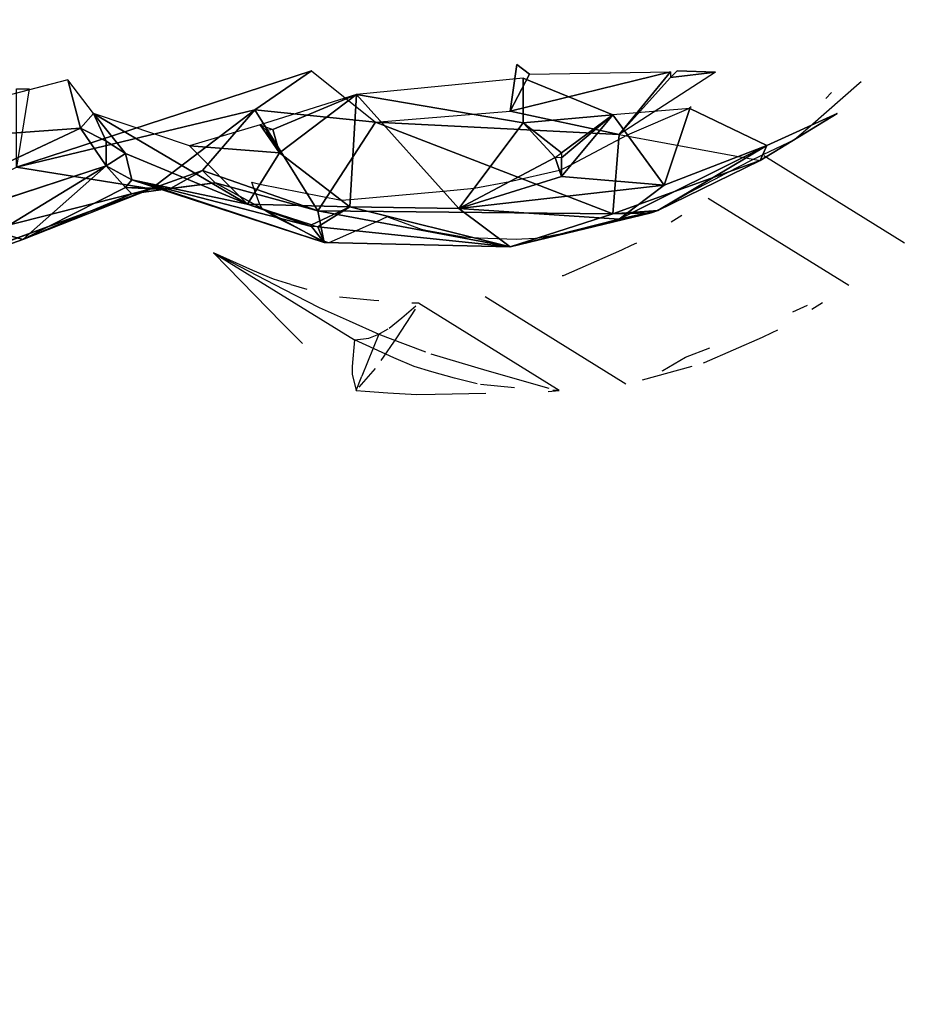
# Model space of a CAD drawing. Units: millimetres. Extents: x 0 to 8.1, y 0 to 14.4.
# Drawn here: x 6.1 to 6.2, y 3.9 to 4.1 of the extents above; entities that cross this region are included whole.
import ezdxf

# ---------------------------------------------------------------- set-up
doc = ezdxf.new("R2010")
doc.units = ezdxf.units.MM
doc.styles.get("Standard").update_dxf_attribs({"font": 'ARIALN.TTF'})
doc.dimstyles.get("Standard").update_dxf_attribs({"dimtxt": 0.18, "dimasz": 0.15, "dimexe": 0.18, "dimexo": 0.0625, "dimgap": 0.09, "dimtad": 0, "dimtih": 1, "dimtoh": 1, "dimzin": 0, "dimdsep": 46, "dimtxsty": 'Standard', "dimblk": 'OBLIQUE', "dimcen": 0.09, "dimadec": 0, "dimazin": 0, "dimtfac": 1, "dimtofl": 0, "dimtmove": 0, "dimatfit": 3, "dimfxl": 1, "dimtolj": 1, "dimtzin": 0, "dimarcsym": 0})

# ---------------------------------------------------------------- blocks, each defined once
blk = doc.blocks.new('_Oblique')
at = {"color": 0, "linetype": 'ByBlock', "lineweight": -2}
blk.add_line((-0.5, -0.5), (0.5, 0.5), dxfattribs=at)
blk = doc.blocks.new('*D59')
at = {"color": 0, "linetype": 'Continuous', "lineweight": -2}
for p, q in [((4.53223, 8.15), (8.03251, 8.15)), ((7.85251, 8.15), (7.85251, 4.5819)), ((7.85251, 0.65), (7.85251, 4.2181)), ((4.53223, 0.65), (8.03251, 0.65))]:
    blk.add_line(p, q, dxfattribs=at)
at = {"layer": 'Defpoints', "color": 0}
for p in [(4.46973, 8.15), (4.46973, 0.65), (7.85251, 0.65)]:
    blk.add_point(p, dxfattribs=at)
at = {"color": 0, "linetype": 'ByBlock', "lineweight": -2, "xscale": 0.15, "yscale": 0.15, "zscale": 0.15}
for p, rotation in [((7.85251, 8.15), 90), ((7.85251, 0.65), 270)]:
    blk.add_blockref('_Oblique', p, dxfattribs=dict(at, rotation=rotation))
at = {"color": 0, "lineweight": 15, "insert": (7.85251, 4.4), "char_height": 0.18, "attachment_point": 5}
blk.add_mtext('\\A1;\\A1;7.50', dxfattribs=at)
blk = doc.blocks.new('K116')
for p, q in [((6.13444, 4.07492, -0.00456), (6.13339, 4.06729, -0.00183)), ((6.13653, 4.07335, -0.00229), (6.13444, 4.07492, -0.00456)), ((6.10089, 4.07391, -0.02655), (6.05267, 4.05812, -0.03591)), ((6.09164, 4.06753, -0.02521), (6.10089, 4.07391, -0.02655)), ((6.10089, 4.07391, -0.02655), (6.11137, 4.06549, -0.01534)), ((6.1596, 4.07373, 0.01429), (6.13339, 4.06729, -0.00183)), ((6.13339, 4.06729, -0.00183), (6.13653, 4.07335, -0.00229)), ((6.13653, 4.07335, -0.00229), (6.1596, 4.07373, 0.01429)), ((6.1596, 4.07373, 0.01429), (6.15121, 4.06348, 0.01427)), ((6.16694, 4.07369, 0.01901), (6.15121, 4.06348, 0.01427)), ((6.1596, 4.07279, 0.0147), (6.16694, 4.07369, 0.01901)), ((6.16694, 4.07369, 0.01901), (6.16065, 4.07386, 0.0149)), ((6.06105, 4.07242, 0.02708), (6.01807, 4.06122, 0.03295)), ((6.06315, 4.06453, 0.02258), (6.06105, 4.07242, 0.02708)), ((6.06525, 4.06688, 0.02567), (6.06105, 4.07242, 0.02708)), ((6.13549, 4.07271, 0.08299), (6.10823, 4.07003, 0.07016)), ((6.13549, 4.07271, 0.08299), (6.15016, 4.0667, 0.08159)), ((6.13549, 4.06536, 0.0788), (6.13549, 4.07271, 0.08299)), ((6.15121, 4.06348, 0.01427), (6.1596, 4.07279, 0.0147)), ((6.19041, 4.07183, 0.05535), (6.1824, 4.06476, 0.05372)), ((6.19076, 4.07211, 0.05538), (6.19041, 4.07183, 0.05535)), ((6.05476, 4.07092, -0.04334), (6.05267, 4.05812, -0.03591)), ((6.10823, 4.07003, 0.07016), (6.0925, 4.06504, 0.05631)), ((6.0946, 4.06427, 0.05749), (6.10823, 4.07003, 0.07016)), ((6.09565, 4.06046, 0.05521), (6.10823, 4.07003, 0.07016)), ((6.10823, 4.07003, 0.07016), (6.10718, 4.05166, 0.05295)), ((6.125, 4.05135, 0.06122), (6.10823, 4.07003, 0.07016)), ((6.10823, 4.07003, 0.07016), (6.13549, 4.06536, 0.0788)), ((6.1859, 4.07035, 0.09424), (6.18496, 4.06935, 0.09406)), ((6.05267, 4.05812, -0.03591), (6.09164, 4.06753, -0.02521)), ((6.06315, 4.06453, 0.02258), (6.06525, 4.06688, 0.02567)), ((6.06525, 4.06688, 0.02567), (6.09041, 4.05207, 0.03748)), ((6.08097, 4.06163, 0.04164), (6.06525, 4.06688, 0.02567)), ((6.07049, 4.06039, 0.02242), (6.06525, 4.06688, 0.02567)), ((6.06525, 4.06688, 0.02567), (6.06734, 4.06238, 0.022)), ((6.09164, 4.06753, -0.02521), (6.07468, 4.0546, -0.01328)), ((6.09164, 4.06753, -0.02521), (6.08307, 4.05756, -0.01185)), ((6.11137, 4.06549, -0.01534), (6.09164, 4.06753, -0.02521)), ((6.10194, 4.05096, 0.00081), (6.09164, 4.06753, -0.02521)), ((6.11137, 4.06549, -0.01534), (6.13339, 4.06729, -0.00183)), ((6.15121, 4.06348, 0.01427), (6.13339, 4.06729, -0.00183)), ((6.15016, 4.0667, 0.08159), (6.13549, 4.06536, 0.0788)), ((6.14178, 4.06047, 0.07572), (6.15016, 4.0667, 0.08159)), ((6.14178, 4.05661, 0.0714), (6.15016, 4.0667, 0.08159)), ((6.15016, 4.0667, 0.08159), (6.14178, 4.05965, 0.07487)), ((6.16274, 4.06773, 0.08138), (6.15016, 4.0667, 0.08159)), ((6.15016, 4.0667, 0.08159), (6.15855, 4.05518, 0.06555)), ((6.15255, 4.06342, 0.07703), (6.16256, 4.06772, 0.08138)), ((6.15855, 4.05518, 0.06555), (6.16274, 4.06773, 0.08138)), ((6.16256, 4.06772, 0.08138), (6.16268, 4.06781, 0.08142)), ((6.16268, 4.06781, 0.08142), (6.16295, 4.06803, 0.0815)), ((6.16274, 4.06773, 0.08138), (6.17532, 4.06167, 0.06624)), ((6.18685, 4.06693, 0.06207), (6.17427, 4.0592, 0.04522)), ((6.17532, 4.06167, 0.06624), (6.18685, 4.06693, 0.06207)), ((6.0925, 4.06504, 0.05631), (6.08097, 4.06163, 0.04164)), ((6.0925, 4.06504, 0.05631), (6.09565, 4.06046, 0.05521)), ((6.10194, 4.05096, 0.00081), (6.11137, 4.06549, -0.01534)), ((6.11137, 4.06549, -0.01534), (6.15016, 4.0505, 0.03269)), ((6.11137, 4.06549, -0.01534), (6.15121, 4.06348, 0.01427)), ((6.13549, 4.06536, 0.0788), (6.125, 4.05135, 0.06122)), ((6.14073, 4.05973, 0.07485), (6.13549, 4.06536, 0.0788)), ((6.13549, 4.06536, 0.0788), (6.14178, 4.06047, 0.07572)), ((6.06315, 4.06453, 0.02258), (6.01073, 4.03984, 0.02158)), ((6.01807, 4.06122, 0.03295), (6.06315, 4.06453, 0.02258)), ((6.06734, 4.06238, 0.022), (6.06315, 4.06453, 0.02258)), ((6.06315, 4.06453, 0.02258), (6.06734, 4.05834, 0.01567)), ((6.09355, 4.0641, 0.05651), (6.09565, 4.06046, 0.05521)), ((6.09565, 4.06046, 0.05521), (6.0946, 4.06427, 0.05749)), ((6.14342, 4.05858, 0.07339), (6.15255, 4.06342, 0.07703)), ((6.15016, 4.0505, 0.03269), (6.15121, 4.06348, 0.01427)), ((6.15121, 4.06348, 0.01427), (6.17427, 4.0592, 0.04522)), ((6.1824, 4.06476, 0.05372), (6.17984, 4.06262, 0.05268)), ((6.06734, 4.05834, 0.01567), (6.06734, 4.06238, 0.022)), ((6.06734, 4.06238, 0.022), (6.07049, 4.06039, 0.02242)), ((6.15121, 4.0496, 0.05338), (6.17532, 4.06167, 0.06624)), ((6.17532, 4.06167, 0.06624), (6.1575, 4.05103, 0.04796)), ((6.15855, 4.05518, 0.06555), (6.17532, 4.06167, 0.06624)), ((6.17427, 4.0592, 0.04522), (6.17532, 4.06167, 0.06624)), ((6.17984, 4.06262, 0.05268), (6.17467, 4.06014, 0.05322)), ((6.07049, 4.06039, 0.02242), (6.06734, 4.05834, 0.01567)), ((6.09041, 4.05207, 0.03748), (6.07049, 4.06039, 0.02242)), ((6.07049, 4.06039, 0.02242), (6.07154, 4.05604, 0.01102)), ((6.08097, 4.06163, 0.04164), (6.09041, 4.05207, 0.03748)), ((6.08097, 4.06163, 0.04164), (6.09565, 4.06046, 0.05521)), ((6.09041, 4.05207, 0.03748), (6.09565, 4.06046, 0.05521)), ((6.10718, 4.05166, 0.05295), (6.09565, 4.06046, 0.05521)), ((6.17467, 4.06014, 0.05322), (6.17232, 4.05898, 0.05342)), ((6.14073, 4.05973, 0.07485), (6.125, 4.05135, 0.06122)), ((6.14073, 4.05973, 0.07485), (6.14178, 4.05661, 0.0714)), ((6.14178, 4.05965, 0.07487), (6.14178, 4.05661, 0.0714)), ((6.14178, 4.05777, 0.07272), (6.14342, 4.05858, 0.07339)), ((6.17427, 4.0592, 0.04522), (6.15016, 4.0505, 0.03269)), ((6.17427, 4.0592, 0.04522), (6.1575, 4.05102, 0.04693)), ((6.1575, 4.05103, 0.04796), (6.17427, 4.0592, 0.04522)), ((6.17141, 4.05851, 0.05328), (6.16822, 4.05685, 0.0527)), ((6.17232, 4.05898, 0.05342), (6.17141, 4.05851, 0.05328)), ((6.17482, 4.06003, 0.09147), (6.19786, 4.04576, 0.05259)), ((6.01073, 4.03984, 0.02158), (6.06734, 4.05834, 0.01567)), ((6.06734, 4.05834, 0.01567), (6.04952, 4.0475, 0.01383)), ((6.07468, 4.0546, -0.01328), (6.05267, 4.05812, -0.03591)), ((6.05372, 4.04632, 0.00793), (6.06734, 4.05834, 0.01567)), ((6.06734, 4.05834, 0.01567), (6.07049, 4.05481, 0.00718)), ((6.07154, 4.05604, 0.01102), (6.06734, 4.05834, 0.01567)), ((6.08307, 4.05756, -0.01185), (6.07468, 4.0546, -0.01328)), ((6.07783, 4.05465, -0.00099), (6.08307, 4.05756, -0.01185)), ((6.08307, 4.05756, -0.01185), (6.08517, 4.05554, -0.0063)), ((6.08307, 4.05756, -0.01185), (6.10194, 4.05096, 0.00081)), ((6.13334, 4.05579, 0.06845), (6.14142, 4.05765, 0.07255)), ((6.14142, 4.05765, 0.07255), (6.14178, 4.05777, 0.07272)), ((6.16822, 4.05685, 0.0527), (6.16792, 4.0567, 0.05263)), ((6.07154, 4.05604, 0.01102), (6.07049, 4.05481, 0.00718)), ((6.07678, 4.05445, 0.0052), (6.07154, 4.05604, 0.01102)), ((6.07154, 4.05604, 0.01102), (6.10299, 4.04579, 0.02034)), ((6.10089, 4.04841, 0.0403), (6.07154, 4.05604, 0.01102)), ((6.07154, 4.05604, 0.01102), (6.09041, 4.05207, 0.03748)), ((6.08517, 4.05554, -0.0063), (6.07678, 4.05445, 0.0052)), ((6.08517, 4.05554, -0.0063), (6.07783, 4.05465, -0.00099)), ((6.10299, 4.04579, 0.02034), (6.08517, 4.05554, -0.0063)), ((6.10194, 4.05096, 0.00081), (6.08517, 4.05554, -0.0063)), ((6.09167, 4.05409, 0.04175), (6.09112, 4.05566, 0.04348)), ((6.09112, 4.05566, 0.04348), (6.09245, 4.05534, 0.04438)), ((6.09245, 4.05534, 0.04438), (6.10576, 4.05274, 0.05323)), ((6.125, 4.05135, 0.06122), (6.14178, 4.05661, 0.0714)), ((6.12749, 4.05467, 0.06539), (6.13334, 4.05579, 0.06845)), ((6.15855, 4.05518, 0.06555), (6.14178, 4.05661, 0.0714)), ((6.16792, 4.0567, 0.05263), (6.16261, 4.05393, 0.05154)), ((6.07468, 4.0546, -0.01328), (6.01283, 4.03187, 0.00377)), ((6.01702, 4.03992, -0.02486), (6.07468, 4.0546, -0.01328)), ((6.05372, 4.04632, 0.00793), (6.07049, 4.05481, 0.00718)), ((6.07468, 4.0546, -0.01328), (6.05372, 4.04632, 0.00793)), ((6.07154, 4.05376, 0.00227), (6.05372, 4.04632, 0.00793)), ((6.07049, 4.05481, 0.00718), (6.07678, 4.05445, 0.0052)), ((6.07049, 4.05481, 0.00718), (6.07783, 4.05465, -0.00099)), ((6.07049, 4.05481, 0.00718), (6.07154, 4.05376, 0.00227)), ((6.07783, 4.05465, -0.00099), (6.07154, 4.05376, 0.00227)), ((6.07154, 4.05376, 0.00227), (6.07468, 4.0546, -0.01328)), ((6.07783, 4.05465, -0.00099), (6.07468, 4.0546, -0.01328)), ((6.07783, 4.05465, -0.00099), (6.07678, 4.05445, 0.0052)), ((6.07678, 4.05445, 0.0052), (6.10299, 4.04579, 0.02034)), ((6.09246, 4.05202, 0.03938), (6.09167, 4.05409, 0.04175)), ((6.10725, 4.05285, 0.05407), (6.12245, 4.05419, 0.06258)), ((6.12245, 4.05419, 0.06258), (6.12749, 4.05467, 0.06539)), ((6.125, 4.05135, 0.06122), (6.15855, 4.05518, 0.06555)), ((6.15121, 4.0496, 0.05338), (6.15855, 4.05518, 0.06555)), ((6.16261, 4.05393, 0.05154), (6.16203, 4.05361, 0.0512)), ((6.09041, 4.05207, 0.03748), (6.10089, 4.04841, 0.0403)), ((6.09041, 4.05207, 0.03748), (6.10718, 4.05166, 0.05295)), ((6.09041, 4.05207, 0.03748), (6.10089, 4.04871, 0.04126)), ((6.09287, 4.05128, 0.03837), (6.09246, 4.05202, 0.03938)), ((6.10576, 4.05274, 0.05323), (6.10725, 4.05285, 0.05407)), ((6.16203, 4.05361, 0.0512), (6.15805, 4.05136, 0.04852)), ((6.18876, 4.03876, 0.04977), (6.16572, 4.05303, 0.08865)), ((6.09297, 4.05118, 0.03817), (6.09287, 4.05128, 0.03837)), ((6.09514, 4.0499, 0.03456), (6.09297, 4.05118, 0.03817)), ((6.10089, 4.04871, 0.04126), (6.10718, 4.05166, 0.05295)), ((6.10718, 4.05166, 0.05295), (6.10194, 4.04835, 0.04134)), ((6.10194, 4.05096, 0.00081), (6.13339, 4.04511, 0.04099)), ((6.10299, 4.04579, 0.02034), (6.10194, 4.05096, 0.00081)), ((6.15016, 4.0505, 0.03269), (6.10194, 4.05096, 0.00081)), ((6.125, 4.05135, 0.06122), (6.10718, 4.05166, 0.05295)), ((6.10718, 4.05166, 0.05295), (6.13339, 4.04511, 0.04099)), ((6.15121, 4.0496, 0.05338), (6.125, 4.05135, 0.06122)), ((6.13339, 4.04511, 0.04099), (6.125, 4.05135, 0.06122)), ((6.13339, 4.04511, 0.04099), (6.15645, 4.05064, 0.04701)), ((6.15016, 4.0505, 0.03269), (6.13339, 4.04511, 0.04099)), ((6.15016, 4.0505, 0.03269), (6.1575, 4.05102, 0.04693)), ((6.15645, 4.05064, 0.04701), (6.15016, 4.0505, 0.03269)), ((6.1575, 4.05103, 0.04796), (6.15121, 4.0496, 0.05338)), ((6.15121, 4.0496, 0.05338), (6.15645, 4.05064, 0.04701)), ((6.15576, 4.0505, 0.04785), (6.15321, 4.04991, 0.04782)), ((6.15732, 4.05099, 0.04812), (6.15576, 4.0505, 0.04785)), ((6.15805, 4.05136, 0.04852), (6.15732, 4.05099, 0.04812)), ((6.10279, 4.04604, 0.02222), (6.09514, 4.0499, 0.03456)), ((6.11152, 4.04918, 0.01305), (6.10373, 4.04577, 0.02085)), ((6.11329, 4.04999, 0.01131), (6.11152, 4.04918, 0.01305)), ((6.11398, 4.04974, 0.01264), (6.11329, 4.04999, 0.01131)), ((6.11552, 4.04916, 0.01563), (6.11398, 4.04974, 0.01264)), ((6.11886, 4.04795, 0.02196), (6.11552, 4.04916, 0.01563)), ((6.13339, 4.04511, 0.04099), (6.15121, 4.0496, 0.05338)), ((6.15318, 4.0499, 0.04782), (6.14716, 4.04843, 0.04532)), ((6.15321, 4.04991, 0.04782), (6.15318, 4.0499, 0.04782)), ((6.16142, 4.05023, 0.08712), (6.15967, 4.04915, 0.08649)), ((6.05372, 4.04632, 0.00793), (6.04952, 4.0475, 0.01383)), ((6.10299, 4.04579, 0.02034), (6.10089, 4.04841, 0.0403)), ((6.10194, 4.04835, 0.04134), (6.13339, 4.04511, 0.04099)), ((6.10299, 4.04579, 0.02034), (6.10194, 4.04835, 0.04134)), ((6.11988, 4.04772, 0.02338), (6.11886, 4.04795, 0.02196)), ((6.12575, 4.04666, 0.03078), (6.11988, 4.04772, 0.02338)), ((6.14336, 4.04751, 0.04355), (6.14036, 4.04694, 0.04129)), ((6.14363, 4.04757, 0.04366), (6.14336, 4.04751, 0.04355)), ((6.14716, 4.04843, 0.04532), (6.14363, 4.04757, 0.04366)), ((6.01283, 4.03187, 0.00377), (6.05372, 4.04632, 0.00793)), ((6.1029, 4.046, 0.02205), (6.10279, 4.04604, 0.02222)), ((6.10373, 4.04577, 0.02085), (6.1029, 4.046, 0.02205)), ((6.13339, 4.04511, 0.04099), (6.10299, 4.04579, 0.02034)), ((6.1282, 4.04653, 0.03276), (6.12575, 4.04666, 0.03078)), ((6.13433, 4.04629, 0.03746), (6.1282, 4.04653, 0.03276)), ((6.1353, 4.04633, 0.03794), (6.13433, 4.04629, 0.03746)), ((6.13753, 4.04644, 0.03894), (6.1353, 4.04633, 0.03794)), ((6.13989, 4.04686, 0.04092), (6.13753, 4.04644, 0.03894)), ((6.14036, 4.04694, 0.04129), (6.13989, 4.04686, 0.04092)), ((6.15403, 4.04572, 0.0844), (6.15313, 4.04529, 0.08403)), ((6.09133, 4.04124, 0.0489), (6.08487, 4.04413, 0.04401)), ((6.08487, 4.04413, 0.04401), (6.09631, 4.03815, 0.0405)), ((6.0961, 4.0326, 0.04035), (6.08487, 4.04413, 0.04401)), ((6.08487, 4.04413, 0.04401), (6.1079, 4.02986, 0.00513)), ((6.15155, 4.04456, 0.08336), (6.14204, 4.04037, 0.07926)), ((6.15313, 4.04529, 0.08403), (6.15155, 4.04456, 0.08336)), ((6.09467, 4.03981, 0.0514), (6.09133, 4.04124, 0.0489)), ((6.09754, 4.03893, 0.05343), (6.09467, 4.03981, 0.0514)), ((6.14204, 4.04037, 0.07926), (6.14189, 4.04033, 0.07919)), ((6.09631, 4.03815, 0.0405), (6.10213, 4.03519, 0.03881)), ((6.09754, 4.03893, 0.05343), (6.10011, 4.0382, 0.05521)), ((6.11108, 4.03631, 0.06241), (6.10547, 4.03684, 0.05889)), ((6.11191, 4.03625, 0.06292), (6.11108, 4.03631, 0.06241)), ((6.12927, 4.03698, 0.07294), (6.15231, 4.02271, 0.03406)), ((6.18445, 4.03596, 0.04824), (6.1827, 4.03487, 0.0476)), ((6.10213, 4.03519, 0.03881), (6.10705, 4.03297, 0.0374)), ((6.11786, 4.03491, 0.06529), (6.11478, 4.0302, 0.0563)), ((6.11565, 4.03348, 0.05469), (6.11796, 4.03546, 0.06515)), ((6.11838, 4.03588, 0.06689), (6.1173, 4.03586, 0.06626)), ((6.14141, 4.02161, 0.02801), (6.11838, 4.03588, 0.06689)), ((6.1796, 4.03446, 0.05635), (6.18197, 4.03554, 0.05472)), ((6.10705, 4.03297, 0.0374), (6.11193, 4.03084, 0.03603)), ((6.11359, 4.03181, 0.04519), (6.11565, 4.03348, 0.05469)), ((6.09941, 4.02931, 0.03936), (6.0961, 4.0326, 0.04035)), ((6.11219, 4.03099, 0.03754), (6.11342, 4.03171, 0.04428)), ((6.17706, 4.03145, 0.04552), (6.17616, 4.03102, 0.04515)), ((6.1079, 4.02986, 0.00513), (6.10754, 4.02552, 0.02105)), ((6.1079, 4.02986, 0.00513), (6.10939, 4.03005, 0.01842)), ((6.11437, 4.02696, 0.01002), (6.1079, 4.02986, 0.00513)), ((6.11193, 4.03084, 0.03603), (6.10913, 4.02393, 0.03692)), ((6.10939, 4.03005, 0.01842), (6.11025, 4.03016, 0.02511)), ((6.11025, 4.03016, 0.02511), (6.11107, 4.03048, 0.03062)), ((6.11107, 4.03048, 0.03062), (6.11193, 4.03084, 0.03603)), ((6.11193, 4.03084, 0.03603), (6.11219, 4.03099, 0.03754)), ((6.11193, 4.03084, 0.03603), (6.11331, 4.03029, 0.03565)), ((6.11478, 4.0302, 0.0563), (6.11223, 4.02649, 0.04894)), ((6.11331, 4.03029, 0.03565), (6.11955, 4.02791, 0.03394)), ((6.17459, 4.03028, 0.04448), (6.16507, 4.0261, 0.04038)), ((6.17616, 4.03102, 0.04515), (6.17459, 4.03028, 0.04448)), ((6.16206, 4.02707, 0.06712), (6.16601, 4.02859, 0.06501)), ((6.1177, 4.02554, 0.01252), (6.11437, 4.02696, 0.01002)), ((6.12039, 4.0276, 0.03371), (6.12954, 4.02487, 0.03124)), ((6.15834, 4.02485, 0.05611), (6.16206, 4.02707, 0.06712)), ((6.10754, 4.02552, 0.02105), (6.10753, 4.02428, 0.02566)), ((6.11132, 4.02518, 0.04628), (6.10979, 4.02345, 0.04197)), ((6.12058, 4.02465, 0.01455), (6.1177, 4.02554, 0.01252)), ((6.12428, 4.02361, 0.01712), (6.12058, 4.02465, 0.01455)), ((6.12954, 4.02487, 0.03124), (6.13968, 4.022, 0.02849)), ((6.15503, 4.02337, 0.03543), (6.16315, 4.02557, 0.03943)), ((6.15823, 4.0248, 0.05575), (6.15834, 4.02485, 0.05611)), ((6.16507, 4.0261, 0.04038), (6.16493, 4.02605, 0.04031)), ((6.10753, 4.02428, 0.02566), (6.10818, 4.02159, 0.03721)), ((6.10818, 4.02159, 0.03721), (6.10913, 4.02393, 0.03692)), ((6.10979, 4.02345, 0.04197), (6.10864, 4.02213, 0.0386)), ((6.128, 4.02269, 0.01967), (6.12428, 4.02361, 0.01712)), ((6.10818, 4.02159, 0.03721), (6.10968, 4.02148, 0.03683)), ((6.10968, 4.02148, 0.03683), (6.11337, 4.02123, 0.03593)), ((6.13411, 4.02204, 0.02353), (6.12851, 4.02257, 0.02001)), ((6.13958, 4.02145, 0.02863), (6.14141, 4.02161, 0.02801)), ((6.14141, 4.02161, 0.02801), (6.14034, 4.02159, 0.02738)), ((6.11337, 4.02123, 0.03593), (6.11813, 4.02097, 0.0348)), ((6.11813, 4.02097, 0.0348), (6.12111, 4.02099, 0.03396)), ((6.12111, 4.02099, 0.03396), (6.1294, 4.02114, 0.03161))]:
    blk.add_line(p, q)
mesh = blk.add_polyface()
corners = [(6.13653, 4.07335, -0.00229), (6.13339, 4.06729, -0.00183), (6.13444, 4.07492, -0.00456)]
mesh.append_faces([[corners[k] for k in face] for face in [(0, 1, 2)]])
mesh = blk.add_polyface()
corners = [(6.10089, 4.07391, -0.02655), (6.09164, 4.06753, -0.02521), (6.05267, 4.05812, -0.03591)]
mesh.append_faces([[corners[k] for k in face] for face in [(0, 1, 2)]])
mesh = blk.add_polyface()
corners = [(6.11137, 4.06549, -0.01534), (6.09164, 4.06753, -0.02521), (6.10089, 4.07391, -0.02655)]
mesh.append_faces([[corners[k] for k in face] for face in [(0, 1, 2)]])
mesh = blk.add_polyface()
corners = [(6.1596, 4.07373, 0.01429), (6.13339, 4.06729, -0.00183), (6.13653, 4.07335, -0.00229)]
mesh.append_faces([[corners[k] for k in face] for face in [(0, 1, 2)]])
mesh = blk.add_polyface()
corners = [(6.1596, 4.07373, 0.01429), (6.15121, 4.06348, 0.01427), (6.13339, 4.06729, -0.00183)]
mesh.append_faces([[corners[k] for k in face] for face in [(0, 1, 2)]])
mesh = blk.add_polyface()
corners = [(6.1596, 4.07279, 0.0147), (6.15121, 4.06348, 0.01427), (6.1596, 4.07373, 0.01429)]
mesh.append_faces([[corners[k] for k in face] for face in [(0, 1, 2)]])
mesh = blk.add_polyface()
corners = [(6.16694, 4.07369, 0.01901), (6.15121, 4.06348, 0.01427), (6.1596, 4.07279, 0.0147)]
mesh.append_faces([[corners[k] for k in face] for face in [(0, 1, 2)]])
mesh = blk.add_polyface()
corners = [(6.16694, 4.07369, 0.01901), (6.1596, 4.07279, 0.0147), (6.16065, 4.07386, 0.0149)]
mesh.append_faces([[corners[k] for k in face] for face in [(0, 1, 2)]])
mesh = blk.add_polyface()
corners = [(6.06315, 4.06453, 0.02258), (6.06105, 4.07242, 0.02708), (6.01807, 4.06122, 0.03295)]
mesh.append_faces([[corners[k] for k in face] for face in [(0, 1, 2)]])
mesh = blk.add_polyface()
corners = [(6.06525, 4.06688, 0.02567), (6.06105, 4.07242, 0.02708), (6.06315, 4.06453, 0.02258)]
mesh.append_faces([[corners[k] for k in face] for face in [(0, 1, 2)]])
mesh = blk.add_polyface()
corners = [(6.13549, 4.07271, 0.08299), (6.10823, 4.07003, 0.07016), (6.13549, 4.06536, 0.0788)]
mesh.append_faces([[corners[k] for k in face] for face in [(0, 1, 2)]])
mesh = blk.add_polyface()
corners = [(6.15016, 4.0667, 0.08159), (6.13549, 4.07271, 0.08299), (6.13549, 4.06536, 0.0788)]
mesh.append_faces([[corners[k] for k in face] for face in [(0, 1, 2)]])
mesh = blk.add_polyface()
corners = [(6.05476, 4.07092, -0.04334), (6.05267, 4.05812, -0.03591), (6.05267, 4.07092, -0.04335)]
mesh.append_faces([[corners[k] for k in face] for face in [(0, 1, 2)]])
mesh = blk.add_polyface()
corners = [(6.10823, 4.07003, 0.07016), (6.0925, 4.06504, 0.05631), (6.0946, 4.06427, 0.05749)]
mesh.append_faces([[corners[k] for k in face] for face in [(0, 1, 2)]])
mesh = blk.add_polyface()
corners = [(6.10823, 4.07003, 0.07016), (6.0946, 4.06427, 0.05749), (6.09565, 4.06046, 0.05521)]
mesh.append_faces([[corners[k] for k in face] for face in [(0, 1, 2)]])
mesh = blk.add_polyface()
corners = [(6.10823, 4.07003, 0.07016), (6.09565, 4.06046, 0.05521), (6.10718, 4.05166, 0.05295)]
mesh.append_faces([[corners[k] for k in face] for face in [(0, 1, 2)]])
mesh = blk.add_polyface()
corners = [(6.125, 4.05135, 0.06122), (6.10823, 4.07003, 0.07016), (6.10718, 4.05166, 0.05295)]
mesh.append_faces([[corners[k] for k in face] for face in [(0, 1, 2)]])
mesh = blk.add_polyface()
corners = [(6.13549, 4.06536, 0.0788), (6.10823, 4.07003, 0.07016), (6.125, 4.05135, 0.06122)]
mesh.append_faces([[corners[k] for k in face] for face in [(0, 1, 2)]])
mesh = blk.add_polyface()
corners = [(6.07468, 4.0546, -0.01328), (6.05267, 4.05812, -0.03591), (6.09164, 4.06753, -0.02521)]
mesh.append_faces([[corners[k] for k in face] for face in [(0, 1, 2)]])
mesh = blk.add_polyface()
corners = [(6.06734, 4.06238, 0.022), (6.06525, 4.06688, 0.02567), (6.06315, 4.06453, 0.02258)]
mesh.append_faces([[corners[k] for k in face] for face in [(0, 1, 2)]])
mesh = blk.add_polyface()
corners = [(6.06525, 4.06688, 0.02567), (6.06734, 4.06238, 0.022), (6.07049, 4.06039, 0.02242)]
mesh.append_faces([[corners[k] for k in face] for face in [(0, 1, 2)]])
mesh = blk.add_polyface()
corners = [(6.08097, 4.06163, 0.04164), (6.06525, 4.06688, 0.02567), (6.09041, 4.05207, 0.03748)]
mesh.append_faces([[corners[k] for k in face] for face in [(0, 1, 2)]])
mesh = blk.add_polyface()
corners = [(6.09041, 4.05207, 0.03748), (6.06525, 4.06688, 0.02567), (6.07049, 4.06039, 0.02242)]
mesh.append_faces([[corners[k] for k in face] for face in [(0, 1, 2)]])
mesh = blk.add_polyface()
corners = [(6.08307, 4.05756, -0.01185), (6.07468, 4.0546, -0.01328), (6.09164, 4.06753, -0.02521)]
mesh.append_faces([[corners[k] for k in face] for face in [(0, 1, 2)]])
mesh = blk.add_polyface()
corners = [(6.10194, 4.05096, 0.00081), (6.08307, 4.05756, -0.01185), (6.09164, 4.06753, -0.02521)]
mesh.append_faces([[corners[k] for k in face] for face in [(0, 1, 2)]])
mesh = blk.add_polyface()
corners = [(6.10194, 4.05096, 0.00081), (6.09164, 4.06753, -0.02521), (6.11137, 4.06549, -0.01534)]
mesh.append_faces([[corners[k] for k in face] for face in [(0, 1, 2)]])
mesh = blk.add_polyface()
corners = [(6.15121, 4.06348, 0.01427), (6.11137, 4.06549, -0.01534), (6.13339, 4.06729, -0.00183)]
mesh.append_faces([[corners[k] for k in face] for face in [(0, 1, 2)]])
mesh = blk.add_polyface()
corners = [(6.15016, 4.0667, 0.08159), (6.13549, 4.06536, 0.0788), (6.14178, 4.06047, 0.07572)]
mesh.append_faces([[corners[k] for k in face] for face in [(0, 1, 2)]])
mesh = blk.add_polyface()
corners = [(6.15016, 4.0667, 0.08159), (6.14178, 4.05965, 0.07487), (6.14178, 4.05661, 0.0714)]
mesh.append_faces([[corners[k] for k in face] for face in [(0, 1, 2)]])
mesh = blk.add_polyface()
corners = [(6.15016, 4.0667, 0.08159), (6.14178, 4.05661, 0.0714), (6.15855, 4.05518, 0.06555)]
mesh.append_faces([[corners[k] for k in face] for face in [(0, 1, 2)]])
mesh = blk.add_polyface()
corners = [(6.15016, 4.0667, 0.08159), (6.14178, 4.06047, 0.07572), (6.14178, 4.05965, 0.07487)]
mesh.append_faces([[corners[k] for k in face] for face in [(0, 1, 2)]])
mesh = blk.add_polyface()
corners = [(6.15016, 4.0667, 0.08159), (6.15855, 4.05518, 0.06555), (6.16274, 4.06773, 0.08138)]
mesh.append_faces([[corners[k] for k in face] for face in [(0, 1, 2)]])
mesh = blk.add_polyface()
corners = [(6.16274, 4.06773, 0.08138), (6.15855, 4.05518, 0.06555), (6.17532, 4.06167, 0.06624)]
mesh.append_faces([[corners[k] for k in face] for face in [(0, 1, 2)]])
mesh = blk.add_polyface()
corners = [(6.17532, 4.06167, 0.06624), (6.17427, 4.0592, 0.04522), (6.18685, 4.06693, 0.06207)]
mesh.append_faces([[corners[k] for k in face] for face in [(0, 1, 2)]])
mesh = blk.add_polyface()
corners = [(6.09565, 4.06046, 0.05521), (6.0925, 4.06504, 0.05631), (6.08097, 4.06163, 0.04164)]
mesh.append_faces([[corners[k] for k in face] for face in [(0, 1, 2)]])
mesh = blk.add_polyface()
corners = [(6.0925, 4.06504, 0.05631), (6.09565, 4.06046, 0.05521), (6.09355, 4.0641, 0.05651)]
mesh.append_faces([[corners[k] for k in face] for face in [(0, 1, 2)]])
mesh = blk.add_polyface()
corners = [(6.15016, 4.0505, 0.03269), (6.10194, 4.05096, 0.00081), (6.11137, 4.06549, -0.01534)]
mesh.append_faces([[corners[k] for k in face] for face in [(0, 1, 2)]])
mesh = blk.add_polyface()
corners = [(6.15016, 4.0505, 0.03269), (6.11137, 4.06549, -0.01534), (6.15121, 4.06348, 0.01427)]
mesh.append_faces([[corners[k] for k in face] for face in [(0, 1, 2)]])
mesh = blk.add_polyface()
corners = [(6.13549, 4.06536, 0.0788), (6.125, 4.05135, 0.06122), (6.14073, 4.05973, 0.07485)]
mesh.append_faces([[corners[k] for k in face] for face in [(0, 1, 2)]])
mesh = blk.add_polyface()
corners = [(6.14178, 4.06047, 0.07572), (6.13549, 4.06536, 0.0788), (6.14073, 4.05973, 0.07485)]
mesh.append_faces([[corners[k] for k in face] for face in [(0, 1, 2)]])
mesh = blk.add_polyface()
corners = [(6.06315, 4.06453, 0.02258), (6.01807, 4.06122, 0.03295), (6.01073, 4.03984, 0.02158)]
mesh.append_faces([[corners[k] for k in face] for face in [(0, 1, 2)]])
mesh = blk.add_polyface()
corners = [(6.06734, 4.05834, 0.01567), (6.06315, 4.06453, 0.02258), (6.01073, 4.03984, 0.02158)]
mesh.append_faces([[corners[k] for k in face] for face in [(0, 1, 2)]])
mesh = blk.add_polyface()
corners = [(6.06315, 4.06453, 0.02258), (6.06734, 4.05834, 0.01567), (6.06734, 4.06238, 0.022)]
mesh.append_faces([[corners[k] for k in face] for face in [(0, 1, 2)]])
mesh = blk.add_polyface()
corners = [(6.09565, 4.06046, 0.05521), (6.0946, 4.06427, 0.05749), (6.09355, 4.0641, 0.05651)]
mesh.append_faces([[corners[k] for k in face] for face in [(0, 1, 2)]])
mesh = blk.add_polyface()
corners = [(6.17427, 4.0592, 0.04522), (6.15016, 4.0505, 0.03269), (6.15121, 4.06348, 0.01427)]
mesh.append_faces([[corners[k] for k in face] for face in [(0, 1, 2)]])
mesh = blk.add_polyface()
corners = [(6.07049, 4.06039, 0.02242), (6.06734, 4.06238, 0.022), (6.06734, 4.05834, 0.01567)]
mesh.append_faces([[corners[k] for k in face] for face in [(0, 1, 2)]])
mesh = blk.add_polyface()
corners = [(6.17532, 4.06167, 0.06624), (6.15855, 4.05518, 0.06555), (6.15121, 4.0496, 0.05338)]
mesh.append_faces([[corners[k] for k in face] for face in [(0, 1, 2)]])
mesh = blk.add_polyface()
corners = [(6.17532, 4.06167, 0.06624), (6.15121, 4.0496, 0.05338), (6.1575, 4.05103, 0.04796)]
mesh.append_faces([[corners[k] for k in face] for face in [(0, 1, 2)]])
mesh = blk.add_polyface()
corners = [(6.17532, 4.06167, 0.06624), (6.1575, 4.05103, 0.04796), (6.17427, 4.0592, 0.04522)]
mesh.append_faces([[corners[k] for k in face] for face in [(0, 1, 2)]])
mesh = blk.add_polyface()
corners = [(6.07049, 4.06039, 0.02242), (6.06734, 4.05834, 0.01567), (6.07154, 4.05604, 0.01102)]
mesh.append_faces([[corners[k] for k in face] for face in [(0, 1, 2)]])
mesh = blk.add_polyface()
corners = [(6.09041, 4.05207, 0.03748), (6.07049, 4.06039, 0.02242), (6.07154, 4.05604, 0.01102)]
mesh.append_faces([[corners[k] for k in face] for face in [(0, 1, 2)]])
mesh = blk.add_polyface()
corners = [(6.09565, 4.06046, 0.05521), (6.08097, 4.06163, 0.04164), (6.09041, 4.05207, 0.03748)]
mesh.append_faces([[corners[k] for k in face] for face in [(0, 1, 2)]])
mesh = blk.add_polyface()
corners = [(6.09565, 4.06046, 0.05521), (6.09041, 4.05207, 0.03748), (6.10718, 4.05166, 0.05295)]
mesh.append_faces([[corners[k] for k in face] for face in [(0, 1, 2)]])
mesh = blk.add_polyface()
corners = [(6.14073, 4.05973, 0.07485), (6.125, 4.05135, 0.06122), (6.14178, 4.05661, 0.0714)]
mesh.append_faces([[corners[k] for k in face] for face in [(0, 1, 2)]])
mesh = blk.add_polyface()
corners = [(6.14178, 4.05965, 0.07487), (6.14073, 4.05973, 0.07485), (6.14178, 4.05661, 0.0714)]
mesh.append_faces([[corners[k] for k in face] for face in [(0, 1, 2)]])
mesh = blk.add_polyface()
corners = [(6.1575, 4.05102, 0.04693), (6.15016, 4.0505, 0.03269), (6.17427, 4.0592, 0.04522)]
mesh.append_faces([[corners[k] for k in face] for face in [(0, 1, 2)]])
mesh = blk.add_polyface()
corners = [(6.1575, 4.05103, 0.04796), (6.1575, 4.05102, 0.04693), (6.17427, 4.0592, 0.04522)]
mesh.append_faces([[corners[k] for k in face] for face in [(0, 1, 2)]])
mesh = blk.add_polyface()
corners = [(6.06734, 4.05834, 0.01567), (6.01073, 4.03984, 0.02158), (6.04952, 4.0475, 0.01383)]
mesh.append_faces([[corners[k] for k in face] for face in [(0, 1, 2)]])
mesh = blk.add_polyface()
corners = [(6.07468, 4.0546, -0.01328), (6.01702, 4.03992, -0.02486), (6.05267, 4.05812, -0.03591)]
mesh.append_faces([[corners[k] for k in face] for face in [(0, 1, 2)]])
mesh = blk.add_polyface()
corners = [(6.06734, 4.05834, 0.01567), (6.04952, 4.0475, 0.01383), (6.05372, 4.04632, 0.00793)]
mesh.append_faces([[corners[k] for k in face] for face in [(0, 1, 2)]])
mesh = blk.add_polyface()
corners = [(6.06734, 4.05834, 0.01567), (6.05372, 4.04632, 0.00793), (6.07049, 4.05481, 0.00718)]
mesh.append_faces([[corners[k] for k in face] for face in [(0, 1, 2)]])
mesh = blk.add_polyface()
corners = [(6.06734, 4.05834, 0.01567), (6.07049, 4.05481, 0.00718), (6.07154, 4.05604, 0.01102)]
mesh.append_faces([[corners[k] for k in face] for face in [(0, 1, 2)]])
mesh = blk.add_polyface()
corners = [(6.07783, 4.05465, -0.00099), (6.07468, 4.0546, -0.01328), (6.08307, 4.05756, -0.01185)]
mesh.append_faces([[corners[k] for k in face] for face in [(0, 1, 2)]])
mesh = blk.add_polyface()
corners = [(6.07783, 4.05465, -0.00099), (6.08307, 4.05756, -0.01185), (6.08517, 4.05554, -0.0063)]
mesh.append_faces([[corners[k] for k in face] for face in [(0, 1, 2)]])
mesh = blk.add_polyface()
corners = [(6.10194, 4.05096, 0.00081), (6.08517, 4.05554, -0.0063), (6.08307, 4.05756, -0.01185)]
mesh.append_faces([[corners[k] for k in face] for face in [(0, 1, 2)]])
mesh = blk.add_polyface()
corners = [(6.07154, 4.05604, 0.01102), (6.07049, 4.05481, 0.00718), (6.07678, 4.05445, 0.0052)]
mesh.append_faces([[corners[k] for k in face] for face in [(0, 1, 2)]])
mesh = blk.add_polyface()
corners = [(6.10089, 4.04841, 0.0403), (6.09041, 4.05207, 0.03748), (6.07154, 4.05604, 0.01102)]
mesh.append_faces([[corners[k] for k in face] for face in [(0, 1, 2)]])
mesh = blk.add_polyface()
corners = [(6.10299, 4.04579, 0.02034), (6.07154, 4.05604, 0.01102), (6.07678, 4.05445, 0.0052)]
mesh.append_faces([[corners[k] for k in face] for face in [(0, 1, 2)]])
mesh = blk.add_polyface()
corners = [(6.10089, 4.04841, 0.0403), (6.07154, 4.05604, 0.01102), (6.10299, 4.04579, 0.02034)]
mesh.append_faces([[corners[k] for k in face] for face in [(0, 1, 2)]])
mesh = blk.add_polyface()
corners = [(6.07678, 4.05445, 0.0052), (6.07783, 4.05465, -0.00099), (6.08517, 4.05554, -0.0063)]
mesh.append_faces([[corners[k] for k in face] for face in [(0, 1, 2)]])
mesh = blk.add_polyface()
corners = [(6.10299, 4.04579, 0.02034), (6.07678, 4.05445, 0.0052), (6.08517, 4.05554, -0.0063)]
mesh.append_faces([[corners[k] for k in face] for face in [(0, 1, 2)]])
mesh = blk.add_polyface()
corners = [(6.10299, 4.04579, 0.02034), (6.08517, 4.05554, -0.0063), (6.10194, 4.05096, 0.00081)]
mesh.append_faces([[corners[k] for k in face] for face in [(0, 1, 2)]])
mesh = blk.add_polyface()
corners = [(6.14178, 4.05661, 0.0714), (6.125, 4.05135, 0.06122), (6.15855, 4.05518, 0.06555)]
mesh.append_faces([[corners[k] for k in face] for face in [(0, 1, 2)]])
mesh = blk.add_polyface()
corners = [(6.05372, 4.04632, 0.00793), (6.01283, 4.03187, 0.00377), (6.07468, 4.0546, -0.01328)]
mesh.append_faces([[corners[k] for k in face] for face in [(0, 1, 2)]])
mesh = blk.add_polyface()
corners = [(6.01283, 4.03187, 0.00377), (6.01702, 4.03992, -0.02486), (6.07468, 4.0546, -0.01328)]
mesh.append_faces([[corners[k] for k in face] for face in [(0, 1, 2)]])
mesh = blk.add_polyface()
corners = [(6.05372, 4.04632, 0.00793), (6.07154, 4.05376, 0.00227), (6.07049, 4.05481, 0.00718)]
mesh.append_faces([[corners[k] for k in face] for face in [(0, 1, 2)]])
mesh = blk.add_polyface()
corners = [(6.05372, 4.04632, 0.00793), (6.07468, 4.0546, -0.01328), (6.07154, 4.05376, 0.00227)]
mesh.append_faces([[corners[k] for k in face] for face in [(0, 1, 2)]])
mesh = blk.add_polyface()
corners = [(6.07049, 4.05481, 0.00718), (6.07783, 4.05465, -0.00099), (6.07678, 4.05445, 0.0052)]
mesh.append_faces([[corners[k] for k in face] for face in [(0, 1, 2)]])
mesh = blk.add_polyface()
corners = [(6.07049, 4.05481, 0.00718), (6.07154, 4.05376, 0.00227), (6.07783, 4.05465, -0.00099)]
mesh.append_faces([[corners[k] for k in face] for face in [(0, 1, 2)]])
mesh = blk.add_polyface()
corners = [(6.07154, 4.05376, 0.00227), (6.07468, 4.0546, -0.01328), (6.07783, 4.05465, -0.00099)]
mesh.append_faces([[corners[k] for k in face] for face in [(0, 1, 2)]])
mesh = blk.add_polyface()
corners = [(6.15855, 4.05518, 0.06555), (6.125, 4.05135, 0.06122), (6.15121, 4.0496, 0.05338)]
mesh.append_faces([[corners[k] for k in face] for face in [(0, 1, 2)]])
mesh = blk.add_polyface()
corners = [(6.10718, 4.05166, 0.05295), (6.09041, 4.05207, 0.03748), (6.10089, 4.04871, 0.04126)]
mesh.append_faces([[corners[k] for k in face] for face in [(0, 1, 2)]])
mesh = blk.add_polyface()
corners = [(6.10089, 4.04871, 0.04126), (6.09041, 4.05207, 0.03748), (6.10089, 4.04841, 0.0403)]
mesh.append_faces([[corners[k] for k in face] for face in [(0, 1, 2)]])
mesh = blk.add_polyface()
corners = [(6.10718, 4.05166, 0.05295), (6.10089, 4.04871, 0.04126), (6.10194, 4.04835, 0.04134)]
mesh.append_faces([[corners[k] for k in face] for face in [(0, 1, 2)]])
mesh = blk.add_polyface()
corners = [(6.10718, 4.05166, 0.05295), (6.10194, 4.04835, 0.04134), (6.13339, 4.04511, 0.04099)]
mesh.append_faces([[corners[k] for k in face] for face in [(0, 1, 2)]])
mesh = blk.add_polyface()
corners = [(6.13339, 4.04511, 0.04099), (6.10299, 4.04579, 0.02034), (6.10194, 4.05096, 0.00081)]
mesh.append_faces([[corners[k] for k in face] for face in [(0, 1, 2)]])
mesh = blk.add_polyface()
corners = [(6.13339, 4.04511, 0.04099), (6.10194, 4.05096, 0.00081), (6.15016, 4.0505, 0.03269)]
mesh.append_faces([[corners[k] for k in face] for face in [(0, 1, 2)]])
mesh = blk.add_polyface()
corners = [(6.125, 4.05135, 0.06122), (6.10718, 4.05166, 0.05295), (6.13339, 4.04511, 0.04099)]
mesh.append_faces([[corners[k] for k in face] for face in [(0, 1, 2)]])
mesh = blk.add_polyface()
corners = [(6.125, 4.05135, 0.06122), (6.13339, 4.04511, 0.04099), (6.15121, 4.0496, 0.05338)]
mesh.append_faces([[corners[k] for k in face] for face in [(0, 1, 2)]])
mesh = blk.add_polyface()
corners = [(6.15121, 4.0496, 0.05338), (6.13339, 4.04511, 0.04099), (6.15645, 4.05064, 0.04701)]
mesh.append_faces([[corners[k] for k in face] for face in [(0, 1, 2)]])
mesh = blk.add_polyface()
corners = [(6.15645, 4.05064, 0.04701), (6.13339, 4.04511, 0.04099), (6.15016, 4.0505, 0.03269)]
mesh.append_faces([[corners[k] for k in face] for face in [(0, 1, 2)]])
mesh = blk.add_polyface()
corners = [(6.15645, 4.05064, 0.04701), (6.15016, 4.0505, 0.03269), (6.1575, 4.05102, 0.04693)]
mesh.append_faces([[corners[k] for k in face] for face in [(0, 1, 2)]])
mesh = blk.add_polyface()
corners = [(6.15121, 4.0496, 0.05338), (6.15645, 4.05064, 0.04701), (6.1575, 4.05103, 0.04796)]
mesh.append_faces([[corners[k] for k in face] for face in [(0, 1, 2)]])
mesh = blk.add_polyface()
corners = [(6.04952, 4.0475, 0.01383), (6.01283, 4.03187, 0.00377), (6.05372, 4.04632, 0.00793)]
mesh.append_faces([[corners[k] for k in face] for face in [(0, 1, 2)]])
mesh = blk.add_polyface()
corners = [(6.10194, 4.04835, 0.04134), (6.10089, 4.04841, 0.0403), (6.10299, 4.04579, 0.02034)]
mesh.append_faces([[corners[k] for k in face] for face in [(0, 1, 2)]])
mesh = blk.add_polyface()
corners = [(6.10194, 4.04835, 0.04134), (6.10299, 4.04579, 0.02034), (6.13339, 4.04511, 0.04099)]
mesh.append_faces([[corners[k] for k in face] for face in [(0, 1, 2)]])

msp = doc.modelspace()

# ---------------------------------------------------------------- block references
msp.add_blockref('K116', (0, 0))

# ---------------------------------------------------------------- dimensions: what is measured, and where the dimension line sits
at = {"color": 8, "linetype": 'Continuous', "lineweight": 15}
dim = msp.add_linear_dim(base=(7.85251, 0.65), p1=(4.46973, 8.15), p2=(4.46973, 0.65), angle=90, text='\\A1;7.50', dimstyle='Standard', override={"dimdec": 1, "dimtxsty": 'Standard'}, dxfattribs=at)
dim.commit()
dim.dimension.update_dxf_attribs({"geometry": '*D59', "text_midpoint": (7.85251, 4.4)})

doc.saveas('drawing.dxf')
